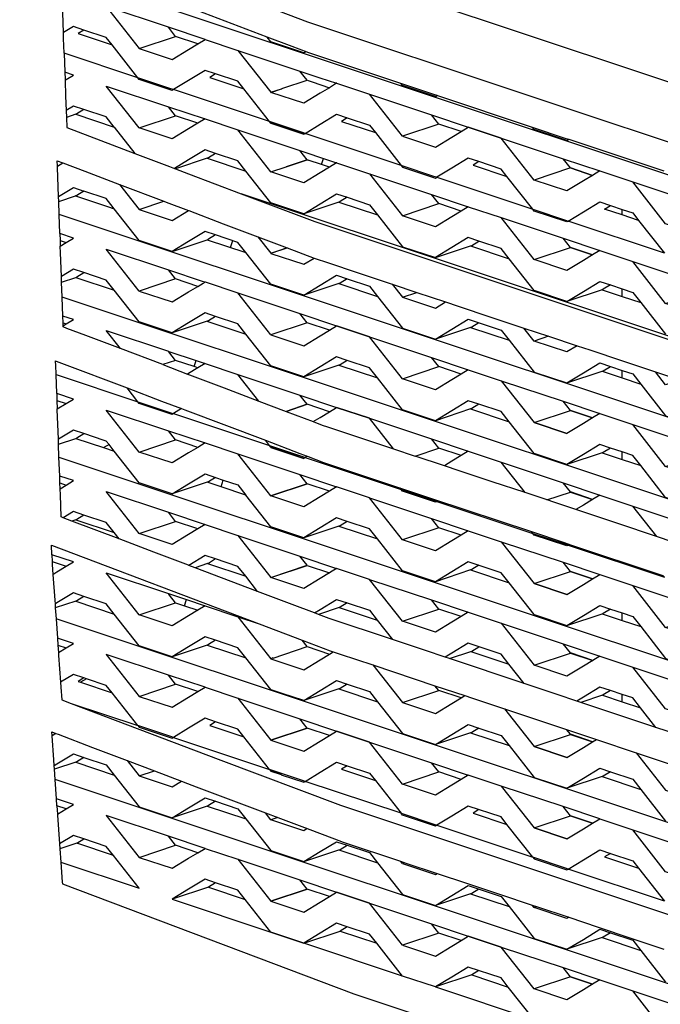
# Model space of a CAD drawing. Units: millimetres. Extents: x 548676 to 655749, y 169819 to 247471.
# Drawn here: x 551531 to 551913, y 180933 to 181520 of the extents above; entities that cross this region are included whole.
import ezdxf

# ---------------------------------------------------------------- set-up
doc = ezdxf.new("R2010")
doc.units = ezdxf.units.MM
doc.layers.add('truck', color=7, linetype='Continuous')

# ---------------------------------------------------------------- blocks, each defined once
blk = doc.blocks.new('A$C4ECF0CEC')
at = {"layer": 'truck', "transparency": 33554687}
for p, q in [((637.55, 949.67), (-436.96, 1307.84)), ((-390.55, 1262.71), (-368.92, 1269.92)), ((-434.73, 1244.49), (-434.01, 1244.25)), ((-214.21, 1234.02), (-213.22, 1234.62)), ((-312.17, 1189.19), (-331.76, 1214.19)), ((-155.43, 1214.42), (-156.42, 1215.69)), ((-174.98, 1209.3), (-175.02, 1209.29)), ((-135.85, 1207.92), (-134.89, 1208.51)), ((-350, 1197.35), (-327.01, 1189.69)), ((-281.91, 1193.52), (-280.74, 1197.19)), ((-439.19, 1192.55), (-435.95, 1194.52)), ((-135.85, 1177.81), (-155.42, 1184.31)), ((522.55, 892.08), (-329.78, 1176.19)), ((-390.55, 1166.79), (-375.81, 1171.71)), ((-271.6, 1171.22), (-248.67, 1163.58)), ((649.95, 801.04), (-438.18, 1163.75)), ((-102.93, 1163.55), (-102.93, 1166.84)), ((-437.64, 1148.34), (-434.01, 1147.13)), ((-336.1, 1144.15), (-334.85, 1148.22)), ((-193.22, 1145.09), (-170.29, 1137.45)), ((-77.07, 1110.85), (-96.66, 1135.83)), ((-436.77, 1123.56), (-436.89, 1126.93)), ((-428.38, 1126.35), (-405.39, 1118.69)), ((-271.63, 1122.66), (-248.65, 1115)), ((651.68, 751.91), (-436.46, 1114.62)), ((-312.17, 1092.09), (-331.76, 1117.07)), ((-233.81, 1114.52), (-225.22, 1117.38)), ((-102.93, 1115), (-102.93, 1119.47)), ((-290.54, 1099.3), (-294.81, 1104.75)), ((-435.92, 1099.21), (-434.01, 1098.57)), ((-349.61, 1100.1), (-349.52, 1100.39)), ((-193.25, 1096.53), (-170.27, 1088.87)), ((-253.36, 1090.93), (-253.4, 1090.92)), ((-135.85, 1081.89), (-155.42, 1088.39)), ((-440.34, 1076.28), (-440.03, 1076.47)), ((-357.8, 1073.17), (-356.69, 1076.82)), ((-271.6, 1074.09), (-248.67, 1066.45)), ((-319.33, 1052.66), (-331.76, 1068.51)), ((-233.81, 1065.95), (-212.17, 1073.16)), ((-102.93, 1066.42), (-102.93, 1070.92)), ((-439.52, 1053.04), (-434.01, 1051.21)), ((-193.22, 1047.97), (-170.29, 1040.32)), ((-253.36, 1042.38), (-253.4, 1042.37)), ((-77.07, 1013.72), (-96.66, 1038.7)), ((-438.59, 1027.03), (-438.7, 1029.92)), ((-390.55, 1022.3), (-368.92, 1029.51)), ((-102.93, 1017.87), (-102.93, 1022.34)), ((-437.77, 1003.91), (-434.01, 1002.65)), ((-341.77, 1001.56), (-340.52, 1005.62)), ((-133.79, 998.48), (-133.82, 998.51)), ((-82.4, 971.97), (-96.66, 990.14)), ((-428.19, 981.94), (-405.52, 974.39)), ((-390.55, 973.75), (-368.92, 980.96)), ((-271.6, 978.18), (-248.67, 970.53)), ((-442.39, 957.02), (-434.01, 954.23)), ((-349.81, 955.82), (-327.14, 948.26)), ((-193.22, 952.05), (-170.29, 944.4)), ((-155.43, 943.9), (-133.79, 951.11)), ((-126.06, 943.36), (-120.54, 946.71)), ((-120.54, 946.71), (-116.26, 949.31)), ((-135.85, 937.4), (-126.06, 943.36)), ((-77.07, 917.81), (-96.66, 942.78)), ((-428.38, 933.45), (-405.39, 925.79)), ((-363.6, 930.76), (-362.48, 934.41)), ((-271.41, 929.68), (-248.81, 922.15)), ((-233.81, 921.47), (-212.17, 928.68)), ((673.05, 551.89), (-440.07, 922.93)), ((-102.93, 921.95), (-102.93, 926.43)), ((-438.98, 907.33), (-434.01, 905.67)), ((-350, 907.33), (-327.01, 899.66)), ((-193.03, 903.56), (-170.43, 896.02)), ((-421.95, 887.23), (-425.58, 885.15)), ((-390.55, 876.76), (-368.92, 883.98)), ((-271.6, 881.19), (-248.67, 873.55)), ((-233.81, 873.05), (-212.17, 880.26)), ((-102.93, 873.52), (-102.93, 877.87)), ((-193.22, 855.07), (-170.29, 847.42)), ((-253.36, 849.48), (-253.4, 849.47)), ((-135.85, 840.42), (-155.42, 846.92)), ((-428.38, 837.54), (-405.39, 829.87)), ((688.39, 450.86), (-440.63, 827.2)), ((-390.55, 829.4), (-381.53, 832.41)), ((-233.81, 824.49), (-212.17, 831.7)), ((-155.43, 828.48), (-155.39, 828.49)), ((-114.9, 828.96), (-91.91, 821.3)), ((-350, 811.41), (-327.01, 803.74)), ((-135.85, 791.87), (-155.42, 798.36)), ((-427.7, 789.21), (-437.74, 785.86)), ((-390.55, 780.85), (-368.92, 788.06)), ((-271.6, 785.28), (-248.67, 777.63)), ((-233.81, 777.13), (-234.87, 778.49)), ((-349.32, 763.08), (-370.95, 755.87)), ((-193.22, 759.15), (-170.29, 751.5)), ((-253.36, 753.56), (-253.4, 753.55)), ((-155.43, 751), (-155.45, 751.03)), ((-174.98, 727.43), (-138.09, 715.14)), ((-155.43, 732.56), (-155.39, 732.57)), ((-114.9, 733.04), (-91.91, 725.38)), ((-135.85, 695.95), (-155.42, 702.45))]:
    blk.add_line(p, q, dxfattribs=at)
for points in [[(745.87, 980.33), (576.57, 1029.92), (486.65, 1056.25), (467.88, 1061.75), (107, 1182.04), (-290.66, 1314.6), (-358.82, 1340.46), (-517.08, 1400.5)], [(746.42, 944.18), (468.43, 1025.6), (89.16, 1152.02), (-290.11, 1278.44), (-534.37, 1371.11), (-546.35, 1375.66), (-560.08, 1379.65), (-572.81, 1383.99), (-584.45, 1388.66), (-594.95, 1393.62), (-604.22, 1398.85), (-612.21, 1404.31), (-618.87, 1409.96), (-624.16, 1415.77), (-628.04, 1421.7), (-630.49, 1427.71), (-631.49, 1433.78)], [(-428.38, 1223.48), (-405.39, 1215.82), (-393.15, 1200.21), (-372.54, 1192.4), (-369.51, 1191.25), (-368.96, 1191.04), (-361.16, 1188.08), (-329.78, 1176.19), (-285.88, 1159.56), (93.39, 1033.14), (472.66, 906.71)], [(-78.03, 1189.56), (-134.49, 1208.38), (-134.89, 1208.51), (-136.82, 1209.15), (-156.42, 1215.69), (-212.81, 1234.48), (-213.22, 1234.62), (-215.2, 1235.28), (-234.8, 1241.81), (-289.46, 1260.03), (-291.08, 1260.65), (-291.5, 1260.81), (-293.79, 1261.68), (-301.12, 1264.45), (-314.35, 1269.47), (-364.42, 1288.47)], [(-435.27, 1259.91), (-435.58, 1268.66), (-435.7, 1272.15), (-436.12, 1283.9), (-436.34, 1290.2), (-434.01, 1291.62), (-429.74, 1294.22), (-436.56, 1296.49), (-436.42, 1292.42), (-436.34, 1290.2)], [(-312.19, 1218.16), (-312.95, 1219.13), (-370.17, 1238.21), (-371.73, 1238.73), (-391.33, 1245.26), (-406.65, 1264.79), (-410.14, 1269.24), (-423.43, 1273.67), (-429.74, 1275.77), (-435.7, 1272.15)], [(-423.43, 1273.67), (-426.92, 1271.55), (-406.65, 1264.79)], [(-355.63, 1265.49), (-368.92, 1269.92), (-373.19, 1275.37)], [(-351.36, 1268.09), (-331.76, 1261.56), (-294.81, 1249.24), (-282.93, 1245.28), (-273, 1241.94), (-277.27, 1239.34), (-282.79, 1235.99), (-292.59, 1230.03), (-312.17, 1236.54), (-305.72, 1238.69), (-304.94, 1238.99), (-290.54, 1243.79), (-294.81, 1249.24)], [(-291.08, 1260.65), (-292.59, 1260.14), (-312.19, 1266.68), (-312.19, 1266.72), (-314.35, 1269.47)], [(-331.76, 1261.56), (-312.17, 1236.58), (-305.72, 1238.69), (-305.71, 1238.74)], [(-312.19, 1266.72), (-292.59, 1260.14), (-291.5, 1260.81)], [(-292.59, 1211.59), (-312.19, 1218.16), (-312.19, 1218.12), (-292.59, 1211.59), (-291.78, 1212.08), (-282.79, 1217.55), (-273, 1223.5), (-266.69, 1221.4), (-253.4, 1216.97), (-249.93, 1212.55), (-234.61, 1193.02), (-233.81, 1192), (-214.21, 1185.46), (-213.41, 1185.95), (-215.02, 1186.49), (-234.61, 1193.02), (-291.78, 1212.08), (-293.4, 1212.62), (-312.95, 1219.13), (-328.27, 1238.66), (-331.76, 1243.12), (-345.05, 1247.54), (-351.36, 1249.65), (-361.16, 1243.69), (-370.17, 1238.21), (-370.95, 1237.74), (-390.55, 1244.27), (-391.33, 1245.26), (-435.27, 1259.91), (-434.87, 1248.56), (-434.73, 1244.49), (-434.71, 1243.83), (-434.37, 1234.32), (-434.07, 1225.77), (-433.93, 1221.63), (-433.72, 1215.6), (-393.15, 1200.21)], [(-434.71, 1243.83), (-434.01, 1244.25), (-429.74, 1246.85), (-434.87, 1248.56)], [(-345.05, 1247.54), (-348.54, 1245.42), (-328.27, 1238.66)], [(-304.94, 1238.99), (-290.54, 1243.75), (-287.54, 1242.76), (-277.27, 1239.34)], [(-390.55, 1215.35), (-410.14, 1240.32), (-373.19, 1228), (-351.36, 1220.72), (-355.63, 1218.13), (-361.16, 1214.77), (-370.95, 1208.81), (-390.55, 1215.35), (-368.92, 1222.56)], [(-272.96, 1241.96), (-273, 1241.94), (-253.4, 1235.41), (-216.47, 1223.13), (-194.62, 1215.82), (-194.58, 1215.83)], [(-212.81, 1234.48), (-214.21, 1234.02), (-233.81, 1240.55), (-234.8, 1241.81)], [(-212.17, 1217.65), (-233.81, 1210.44), (-253.4, 1235.41), (-253.36, 1235.42)], [(-405.39, 1215.82), (-410.14, 1221.88), (-423.43, 1226.31), (-429.74, 1228.41), (-434.07, 1225.77)], [(-423.43, 1226.31), (-427.7, 1223.71), (-428.38, 1223.48), (-433.93, 1221.63)], [(-355.63, 1218.13), (-368.92, 1222.56), (-373.19, 1228)], [(-351.36, 1220.72), (-331.76, 1214.19), (-294.81, 1201.87), (-291.87, 1200.89), (-280.74, 1197.19), (-273, 1194.58), (-277.27, 1191.98), (-282.79, 1188.62), (-292.59, 1182.67), (-312.17, 1189.19), (-303.03, 1192.26)], [(-266.69, 1221.4), (-270.15, 1219.29), (-249.93, 1212.55)], [(-198.89, 1213.22), (-212.17, 1217.65), (-216.47, 1223.13)], [(-233.81, 1210.44), (-214.21, 1203.91), (-204.41, 1209.86), (-198.89, 1213.22), (-194.62, 1215.82), (-174.98, 1209.3), (-138.09, 1197), (-116.26, 1189.72), (-120.54, 1187.12), (-126.06, 1183.77), (-135.85, 1177.81), (-155.45, 1184.34), (-175.02, 1209.29), (-194.62, 1215.82)], [(-134.49, 1208.38), (-135.85, 1207.92), (-155.43, 1214.42), (-155.39, 1214.44)], [(-266.69, 1174.03), (-270.96, 1171.44), (-271.6, 1171.22), (-292.59, 1164.23), (-312.19, 1170.76), (-312.19, 1170.8), (-327.01, 1189.69), (-331.76, 1195.75), (-345.05, 1200.18), (-351.36, 1202.28), (-361.16, 1196.33), (-369.51, 1191.25)], [(-345.05, 1200.18), (-349.32, 1197.58), (-350, 1197.35), (-368.96, 1191.04)], [(-277.27, 1191.98), (-281.91, 1193.52), (-289.99, 1196.21), (-290.54, 1196.43), (-294.81, 1201.87)], [(-133.79, 1191.52), (-120.54, 1187.12), (-133.82, 1191.55), (-138.09, 1197)], [(-437.78, 1152.41), (-438.18, 1163.75), (-438.46, 1171.57), (-438.56, 1174.49), (-439.17, 1191.88), (-439.19, 1192.55), (-439.31, 1195.79), (-435.95, 1194.52), (-422.89, 1189.57), (-402.28, 1181.75), (-375.81, 1171.71), (-374.44, 1171.19), (-361.22, 1166.18), (-361.09, 1166.13), (-340.5, 1158.33), (-319.91, 1150.53), (-302.44, 1143.91), (-286.45, 1137.85), (-285.09, 1137.34), (-279.07, 1135.33), (-259.48, 1128.8), (-239.88, 1122.27), (-225.22, 1117.38), (-208.13, 1111.68), (-200.69, 1109.2), (-181.1, 1102.67), (-161.5, 1096.14), (-146.85, 1091.25), (-129.8, 1085.57), (-122.31, 1083.08), (-102.72, 1076.54), (-83.12, 1070.01)], [(-290.54, 1196.43), (-303.03, 1192.26), (-290.54, 1196.39), (-289.99, 1196.21)], [(-272.96, 1194.59), (-273, 1194.58), (-253.4, 1188.05), (-216.47, 1175.76), (-194.62, 1168.45), (-198.89, 1165.86), (-204.41, 1162.5), (-214.21, 1156.54), (-233.81, 1163.07), (-212.17, 1170.28)], [(-188.31, 1195.27), (-191.77, 1193.16), (-171.55, 1186.43)], [(-133.82, 1191.55), (-133.79, 1191.52), (-155.42, 1184.31), (-155.45, 1184.34)], [(-253.36, 1188.06), (-253.4, 1188.05), (-233.81, 1163.07)], [(-116.26, 1189.72), (-96.66, 1183.19), (-59.71, 1170.87), (-37.88, 1163.6), (-42.15, 1161), (-47.68, 1157.64), (-57.47, 1151.69), (-77.07, 1158.22), (-96.66, 1183.19)], [(-438.56, 1174.49), (-429.74, 1179.85), (-423.43, 1177.75), (-427.7, 1175.15), (-428.41, 1174.92)], [(-402.28, 1181.75), (-390.55, 1166.79), (-370.95, 1160.26), (-361.22, 1166.18)], [(-438.46, 1171.57), (-428.41, 1174.92), (-409.44, 1168.59), (-405.37, 1167.24)], [(-266.69, 1125.48), (-270.96, 1122.88), (-271.63, 1122.66), (-292.59, 1115.67), (-312.19, 1122.2), (-312.19, 1122.24), (-326.99, 1141.11), (-331.76, 1147.2), (-345.05, 1151.62), (-351.36, 1153.73), (-361.16, 1147.77), (-370.95, 1141.82), (-390.55, 1148.35), (-405.37, 1167.24), (-407.36, 1169.78), (-410.14, 1173.32), (-423.43, 1177.75)], [(-312.19, 1170.8), (-292.59, 1164.23), (-282.79, 1170.18), (-273, 1176.14), (-266.69, 1174.03), (-253.4, 1169.61), (-248.67, 1163.58), (-233.81, 1144.63), (-214.21, 1138.1), (-193.22, 1145.09), (-192.58, 1145.31), (-188.31, 1147.91)], [(-198.89, 1165.86), (-212.17, 1170.28), (-216.47, 1175.76)], [(-194.58, 1168.47), (-194.62, 1168.45), (-175.02, 1161.92), (-138.09, 1149.64), (-116.26, 1142.36), (-120.54, 1139.76), (-126.06, 1136.4), (-135.85, 1130.45), (-155.42, 1136.95)], [(-77.85, 1140.77), (-135.07, 1159.84), (-135.85, 1159.37), (-155.43, 1165.87), (-156.23, 1166.9), (-136.63, 1160.36), (-135.07, 1159.84), (-126.06, 1165.32), (-116.26, 1171.28), (-109.95, 1169.18), (-102.93, 1166.84), (-96.66, 1164.75), (-93.17, 1160.3), (-102.93, 1163.55), (-113.44, 1167.05), (-109.95, 1169.18)], [(-135.85, 1130.45), (-155.39, 1136.96), (-155.45, 1136.98), (-175.02, 1161.92), (-174.98, 1161.93)], [(-93.17, 1160.3), (-77.85, 1140.77)], [(-345.05, 1151.62), (-349.32, 1149.03), (-350.03, 1148.79)], [(-319.91, 1150.53), (-312.17, 1140.66), (-302.44, 1143.91), (-312.17, 1140.63), (-292.59, 1134.11), (-286.45, 1137.85)], [(-155.43, 1118.5), (-170.29, 1137.45), (-175.02, 1143.48), (-188.31, 1147.91), (-194.62, 1150.01), (-204.41, 1144.06), (-214.21, 1138.1)], [(-133.82, 1144.19), (-133.79, 1144.16), (-120.54, 1139.76), (-133.82, 1144.19), (-138.09, 1149.64)], [(-345.05, 1103.05), (-349.34, 1100.45), (-349.52, 1100.39), (-350, 1100.23), (-370.95, 1093.24), (-390.55, 1099.78), (-405.39, 1118.69), (-410.14, 1124.75), (-423.43, 1129.18), (-429.74, 1131.28), (-436.89, 1126.93), (-437.38, 1141.03), (-437.52, 1144.99)], [(-370.95, 1141.82), (-350.03, 1148.79), (-326.99, 1141.11)], [(-155.45, 1136.98), (-155.42, 1136.95), (-155.39, 1136.96), (-133.79, 1144.16)], [(-390.55, 1118.22), (-410.14, 1143.19), (-373.19, 1130.87), (-352.97, 1124.13), (-351.36, 1123.6)], [(-116.26, 1142.36), (-96.66, 1135.83), (-59.71, 1123.51), (-37.88, 1116.23), (-42.15, 1113.63), (-47.68, 1110.28), (-57.47, 1104.32), (-77.07, 1110.85), (-55.44, 1118.06)], [(-376.53, 1074.34), (-401.69, 1083.87), (-422.28, 1091.67), (-433.58, 1095.95), (-435.83, 1096.8), (-435.85, 1097.45), (-435.92, 1099.21), (-436.06, 1103.28), (-436.46, 1114.62), (-436.77, 1123.56), (-428.38, 1126.35), (-427.7, 1126.58), (-423.43, 1129.18)], [(-355.63, 1121), (-368.92, 1125.43), (-373.19, 1130.87)], [(-312.19, 1122.24), (-292.59, 1115.67), (-282.79, 1121.63), (-273, 1127.58), (-266.69, 1125.48), (-253.4, 1121.05), (-248.65, 1115), (-233.81, 1096.08), (-214.21, 1089.55), (-204.41, 1095.5), (-194.62, 1101.46), (-175.02, 1094.92), (-170.27, 1088.87), (-155.43, 1069.97), (-135.85, 1063.45), (-114.93, 1070.42), (-114.22, 1070.66), (-109.95, 1073.26)], [(-368.92, 1125.43), (-390.55, 1118.22), (-370.95, 1111.69), (-361.16, 1117.64), (-355.63, 1121), (-352.48, 1122.92), (-351.36, 1123.6), (-331.76, 1117.07), (-294.81, 1104.75), (-273, 1097.45), (-253.36, 1090.93), (-216.47, 1078.63), (-194.62, 1071.33), (-198.89, 1068.73), (-204.41, 1065.37), (-214.21, 1059.41), (-233.81, 1065.95), (-253.4, 1090.92), (-273, 1097.45)], [(-239.88, 1122.27), (-233.81, 1114.52), (-214.21, 1107.99), (-208.13, 1111.68)], [(-109.95, 1121.81), (-114.22, 1119.22), (-114.9, 1118.99), (-135.85, 1112), (-155.43, 1118.5), (-155.39, 1118.52)], [(-135.85, 1112), (-126.06, 1117.96), (-116.26, 1123.92), (-109.95, 1121.81), (-102.93, 1119.47), (-96.66, 1117.38), (-91.91, 1111.32), (-77.07, 1092.41)], [(-114.9, 1118.99), (-102.93, 1115), (-91.91, 1111.32)], [(-435.85, 1097.45), (-434.01, 1098.57), (-429.74, 1101.17), (-436.06, 1103.28)], [(-350, 1100.23), (-349.61, 1100.1), (-349.13, 1099.94), (-327.01, 1092.56), (-331.76, 1098.62), (-345.05, 1103.05), (-351.36, 1105.15), (-361.16, 1099.2), (-370.95, 1093.24)], [(-277.27, 1094.85), (-290.54, 1099.26), (-312.17, 1092.05), (-292.59, 1085.54), (-282.79, 1091.5), (-277.27, 1094.85), (-273, 1097.45), (-272.96, 1097.46)], [(-188.31, 1099.35), (-192.58, 1096.76), (-193.25, 1096.53), (-214.21, 1089.55)], [(-401.69, 1083.87), (-410.14, 1094.64), (-373.19, 1082.32), (-372.92, 1082.23), (-356.69, 1076.82), (-351.36, 1075.04), (-355.63, 1072.45), (-361.16, 1069.09), (-361.74, 1068.73)], [(-188.31, 1050.78), (-192.58, 1048.18), (-193.22, 1047.97), (-214.21, 1040.97), (-233.81, 1047.5), (-248.67, 1066.45), (-253.4, 1072.48), (-266.69, 1076.91), (-273, 1079.01), (-282.79, 1073.05), (-292.59, 1067.1), (-312.19, 1073.63), (-312.19, 1073.67), (-327.01, 1092.56)], [(-129.8, 1085.57), (-135.85, 1081.89), (-155.45, 1088.42), (-161.5, 1096.14)], [(-146.85, 1091.25), (-155.42, 1088.39), (-155.45, 1088.42)], [(-368.92, 1076.87), (-372.91, 1081.97), (-373.19, 1082.32)], [(-439.66, 1057.11), (-440.07, 1068.46), (-440.27, 1074.05), (-440.34, 1076.28), (-440.36, 1076.59), (-440.03, 1076.47), (-436.75, 1075.23), (-397.81, 1060.47), (-377.21, 1052.67), (-365.27, 1048.14), (-363.38, 1047.43), (-315.44, 1029.27), (-294.89, 1021.48), (-290.5, 1019.82), (-290, 1019.63), (-280.78, 1016.13), (-215.83, 994.49), (-157.05, 974.89), (-137.45, 968.36), (-134.26, 967.29), (-78.66, 948.76)], [(-355.63, 1072.45), (-357.8, 1073.17), (-368.92, 1076.87), (-376.53, 1074.34), (-361.74, 1068.73), (-360.51, 1068.27), (-339.92, 1060.47), (-319.33, 1052.66), (-303.11, 1046.52), (-286.97, 1040.4), (-281.57, 1038.36), (-278.36, 1037.29), (-258.76, 1030.76), (-239.17, 1024.22), (-226.24, 1019.91)], [(-351.36, 1075.04), (-331.76, 1068.51), (-294.81, 1056.19), (-273, 1048.9), (-253.36, 1042.38), (-216.47, 1030.08), (-194.62, 1022.77), (-198.89, 1020.17), (-204.41, 1016.82), (-208.85, 1014.12)], [(-266.69, 1076.91), (-270.96, 1074.31), (-271.6, 1074.09), (-292.59, 1067.1), (-312.19, 1073.67)], [(-198.89, 1068.73), (-212.17, 1073.16), (-216.47, 1078.63)], [(-135.85, 1063.45), (-126.06, 1069.41), (-116.26, 1075.36), (-109.95, 1073.26), (-102.93, 1070.92), (-96.66, 1068.83), (-91.89, 1062.74), (-77.07, 1043.86), (-57.47, 1037.32), (-36.55, 1044.3), (-15.4, 1037.25), (-13.51, 1036.62), (-16.15, 1039.98), (-18.28, 1042.7), (-31.57, 1047.13)], [(-440.07, 1068.46), (-391.33, 1052.22), (-397.81, 1060.47)], [(-194.58, 1071.34), (-194.62, 1071.33), (-175.02, 1064.79), (-138.09, 1052.51), (-116.26, 1045.23), (-120.54, 1042.63), (-126.06, 1039.28), (-135.85, 1033.32), (-155.42, 1039.82), (-155.45, 1039.85), (-135.85, 1033.32)], [(-114.93, 1070.42), (-102.93, 1066.42), (-91.89, 1062.74)], [(-68.52, 1065.15), (-77.07, 1062.3), (-83.12, 1070.01), (-68.52, 1065.15), (-51.42, 1059.45), (-43.93, 1056.95), (-24.34, 1050.42), (-4.74, 1043.89), (9.86, 1039.02), (26.97, 1033.32), (34.41, 1030.84), (54, 1024.3), (73.6, 1017.77), (88.26, 1012.89), (94.18, 1010.91), (105.35, 1007.19), (99.27, 1003.49), (79.67, 1010.03)], [(-174.98, 1064.81), (-175.02, 1064.79), (-155.45, 1039.85)], [(-277.27, 1046.3), (-290.54, 1050.71), (-303.11, 1046.52), (-290.54, 1050.75), (-294.81, 1056.19)], [(-365.27, 1048.14), (-370.17, 1045.16), (-370.95, 1044.69), (-390.55, 1051.22), (-391.33, 1052.22), (-371.73, 1045.68), (-370.17, 1045.16), (-312.95, 1026.09), (-315.44, 1029.27)], [(-155.43, 1021.38), (-170.29, 1040.32), (-175.02, 1046.35), (-188.31, 1050.78), (-194.62, 1052.88), (-204.41, 1046.93), (-214.21, 1040.97)], [(-133.79, 1047.03), (-120.54, 1042.63), (-133.82, 1047.06), (-138.09, 1052.51)], [(-428.38, 1030.44), (-411.81, 1024.91), (-405.39, 1022.77), (-408.53, 1026.78), (-410.14, 1028.83), (-411.4, 1029.25), (-423.43, 1033.26), (-429.74, 1035.36), (-438.7, 1029.92), (-439.32, 1047.58), (-439.34, 1047.97)], [(-286.97, 1040.4), (-282.79, 1042.94), (-277.27, 1046.3), (-273, 1048.9), (-272.96, 1048.91)], [(-239.17, 1024.22), (-253.4, 1042.37), (-273, 1048.9)], [(-155.42, 1039.82), (-133.79, 1047.03), (-133.82, 1047.06)], [(-116.26, 1045.23), (-96.66, 1038.7), (-59.71, 1026.38), (-37.88, 1019.1), (-42.15, 1016.51), (-47.68, 1013.15), (-57.47, 1007.19), (-77.07, 1013.72), (-55.44, 1020.94)], [(-402.47, 970.5), (-405.52, 974.39), (-410.14, 980.28), (-423.43, 984.71), (-429.74, 986.81), (-435.8, 983.13), (-437.05, 983.6), (-437.51, 996.72), (-437.65, 1000.44), (-437.77, 1003.91), (-437.91, 1007.98), (-438.32, 1019.32), (-438.59, 1027.03), (-428.38, 1030.44), (-427.7, 1030.66), (-423.43, 1033.26)], [(-355.63, 1025.08), (-368.92, 1029.51), (-373.19, 1034.95)], [(-411.81, 1024.91), (-410.05, 1025.92), (-408.53, 1026.78)], [(-351.36, 1027.68), (-331.76, 1021.15), (-294.81, 1008.83), (-273, 1001.53), (-277.27, 998.94), (-282.79, 995.58), (-292.59, 989.62), (-312.17, 996.13), (-290.54, 1003.36), (-312.17, 996.17), (-331.76, 1021.15)], [(-198.89, 1020.17), (-212.17, 1024.6), (-216.47, 1030.08)], [(-13.53, 988.07), (-16.43, 991.77), (-18.28, 994.13), (-18.39, 994.16), (-37.88, 1000.66), (-47.68, 994.71), (-57.47, 988.75), (-77.07, 995.28), (-91.91, 1014.2), (-96.66, 1020.26), (-102.93, 1022.34), (-109.95, 1024.68), (-116.26, 1026.79), (-126.06, 1020.83), (-135.85, 1014.88)], [(-370.95, 997.33), (-390.55, 1003.86), (-405.39, 1022.77)], [(-290.5, 1019.82), (-291.78, 1019.03), (-292.59, 1018.54), (-312.19, 1025.12), (-312.95, 1026.09), (-293.4, 1019.57), (-291.78, 1019.03), (-234.61, 999.98), (-235.43, 1001.02)], [(-312.19, 1025.12), (-312.19, 1025.08), (-292.59, 1018.54)], [(-69.54, 967.68), (-102, 978.5), (-121.59, 985.03), (-130.52, 988.01), (-160.79, 998.1), (-180.38, 1004.63), (-199.98, 1011.16), (-208.85, 1014.12), (-226.24, 1019.91), (-212.17, 1024.6)], [(-194.58, 1022.78), (-194.62, 1022.77), (-175.02, 1016.24), (-138.09, 1003.95), (-116.26, 996.68), (-120.54, 994.07), (-126.06, 990.72), (-130.52, 988.01)], [(-109.95, 1024.68), (-114.22, 1022.09), (-114.9, 1021.86), (-135.85, 1014.88), (-155.43, 1021.38), (-155.39, 1021.39)], [(-114.9, 1021.86), (-102.93, 1017.87), (-91.91, 1014.2)], [(-438.32, 1019.32), (661.17, 652.83), (660.85, 662.02), (660.72, 665.5), (660.25, 678.8), (660.08, 683.55), (659.97, 686.52), (659.83, 690.62), (659.43, 701.96), (659.17, 709.04), (659.14, 710.09), (657.13, 710.68), (639.37, 715.89), (620.62, 721.39), (577.43, 734.06), (575.26, 734.69), (564.23, 737.93), (545.44, 743.44), (494.04, 758.51), (493.39, 758.7), (489.06, 759.97)], [(-160.79, 998.1), (-175.02, 1016.24), (-174.98, 1016.25)], [(-266.69, 980.99), (-270.96, 978.39), (-271.6, 978.18), (-292.59, 971.18), (-312.19, 977.71), (-312.19, 977.75), (-327.01, 996.64), (-341.77, 1001.56), (-350, 1004.31), (-370.95, 997.33), (-361.16, 1003.28), (-351.36, 1009.24), (-345.05, 1007.13), (-340.52, 1005.62), (-331.76, 1002.7), (-327.01, 996.64)], [(-437.65, 1000.44), (-434.01, 1002.65), (-429.74, 1005.25), (-437.91, 1007.98)], [(-345.05, 1007.13), (-349.32, 1004.54), (-350, 1004.31)], [(-277.27, 998.94), (-290.54, 1003.36), (-294.81, 1008.83)], [(-147.86, 993.79), (-133.79, 998.48), (-120.54, 994.07), (-133.82, 998.51), (-138.09, 1003.95)], [(-212.17, 977.24), (-233.81, 970.03), (-253.4, 995), (-273, 1001.53), (-272.96, 1001.55)], [(-213.41, 992.91), (-214.21, 992.42), (-233.81, 998.95), (-234.61, 999.98), (-215.02, 993.44), (-213.41, 992.91), (-156.23, 973.85), (-157.05, 974.89)], [(-253.36, 995.01), (-253.4, 995), (-216.47, 982.72), (-194.62, 975.41), (-198.89, 972.81), (-204.41, 969.45), (-214.21, 963.5), (-233.81, 970.03)], [(-116.26, 996.68), (-96.66, 990.14), (-59.71, 977.83), (-40.18, 971.32), (-37.88, 970.55), (-41.49, 968.35), (-40.18, 971.32)], [(-355.63, 976.53), (-368.92, 980.96), (-373.19, 986.4)], [(-205.88, 899.28), (-208.31, 900.09), (-220.11, 904.02), (-239.71, 910.55), (-277.47, 923.14), (-283.82, 925.55), (-286.26, 926.47), (-299.56, 931.51), (-320.11, 939.3), (-357.21, 953.35), (-361.03, 954.8), (-361.29, 954.9), (-381.88, 962.7), (-402.47, 970.5), (-430.58, 981.15), (-435.8, 983.13)], [(-423.43, 984.71), (-427.7, 982.11), (-428.19, 981.94), (-430.58, 981.15)], [(-155.43, 925.46), (-170.29, 944.4), (-175.02, 950.43), (-194.62, 956.96), (-204.41, 951.01), (-214.21, 945.05), (-233.81, 951.59), (-248.67, 970.53), (-253.4, 976.56), (-266.69, 980.99), (-273, 983.09), (-282.79, 977.14), (-292.59, 971.18), (-312.19, 977.75)], [(-198.89, 972.81), (-212.17, 977.24), (-216.47, 982.72)], [(-351.36, 979.12), (-331.76, 972.59), (-294.81, 960.27), (-273, 952.98), (-277.27, 950.38), (-282.79, 947.02), (-292.59, 941.07), (-312.17, 947.58), (-290.54, 954.79), (-277.27, 950.38)], [(-194.58, 975.42), (-194.62, 975.41), (-175.02, 968.88), (-138.09, 956.59)], [(-134.26, 967.29), (-135.07, 966.8), (-135.85, 966.32), (-155.43, 972.82), (-156.23, 973.85), (-136.63, 967.32), (-135.07, 966.8), (-77.85, 947.72), (-78.66, 948.76)], [(-331.76, 972.59), (-312.17, 947.62), (-290.54, 954.83), (-294.81, 960.27)], [(-174.98, 968.89), (-175.02, 968.88), (-155.45, 943.93)], [(-441.92, 949.42), (-439.54, 950.87), (-434.01, 954.23), (-429.74, 956.82), (-442.54, 961.09), (-442.74, 966.78), (-319.18, 919.97), (-293.57, 910.27), (-276.79, 903.91), (-275.02, 903.32)], [(-442.54, 961.09), (-442.39, 957.02), (-442.33, 955.27), (-441.92, 949.42), (-440.85, 934.1), (-440.69, 931.73), (-440.52, 929.41), (-440.07, 922.93), (-439.27, 911.45), (-438.98, 907.33), (-438.67, 902.84), (-438.54, 901.05), (-437.43, 885.15), (-437.22, 882.17), (-436.7, 874.7), (-430.97, 872.53), (-343.48, 839.38), (-270.65, 811.86), (108.62, 685.44), (487.89, 559.01)], [(-320.11, 939.3), (-327.14, 948.26), (-331.76, 954.15), (-345.05, 958.58), (-351.36, 960.68), (-361.03, 954.8)], [(-345.05, 958.58), (-349.32, 955.98), (-349.81, 955.82), (-357.21, 953.35)], [(-133.82, 951.14), (-133.79, 951.11), (-120.54, 946.71), (-133.82, 951.14), (-138.09, 956.59), (-116.26, 949.31), (-96.66, 942.78), (-59.71, 930.46), (-58.53, 930.07), (-37.88, 923.19), (-42.15, 920.59), (-47.68, 917.23), (-57.47, 911.27), (-77.07, 917.81), (-55.44, 925.02)], [(-390.55, 925.32), (-410.14, 950.29), (-373.19, 937.97), (-372.55, 937.76), (-362.48, 934.41), (-351.36, 930.7), (-355.63, 928.1), (-361.16, 924.74), (-370.95, 918.79), (-390.55, 925.32), (-368.92, 932.53), (-363.6, 930.76), (-355.63, 928.1)], [(-253.36, 946.46), (-253.4, 946.45), (-216.47, 934.16), (-194.62, 926.85), (-198.89, 924.26), (-204.41, 920.9), (-214.21, 914.94), (-233.81, 921.47), (-253.4, 946.45), (-273, 952.98), (-272.96, 952.99)], [(-188.31, 954.86), (-192.58, 952.26), (-193.22, 952.05), (-214.21, 945.05)], [(-266.69, 884.01), (-270.96, 881.41), (-271.6, 881.19), (-292.59, 874.2), (-312.19, 880.73), (-312.19, 880.77), (-327.01, 899.66), (-331.76, 905.72), (-345.05, 910.15), (-351.36, 912.26), (-361.16, 906.3), (-370.95, 900.34), (-390.55, 906.88), (-405.39, 925.79), (-410.14, 931.85), (-423.43, 936.28), (-429.74, 938.38), (-439.54, 932.43), (-440.69, 931.73)], [(-423.43, 936.28), (-427.7, 933.68), (-428.38, 933.45), (-440.52, 929.41)], [(-368.92, 932.53), (-372.52, 937.12), (-373.19, 937.97)], [(-286.26, 926.47), (-282.79, 928.58), (-273, 934.54), (-266.69, 932.43), (-253.4, 928.01), (-248.81, 922.15), (-239.71, 910.55)], [(-198.89, 924.26), (-212.17, 928.68), (-216.47, 934.16)], [(-351.36, 930.7), (-331.76, 924.17), (-319.18, 919.97)], [(-266.69, 932.43), (-270.96, 929.84), (-271.41, 929.68), (-283.82, 925.55)], [(-194.58, 926.87), (-194.62, 926.85), (-175.02, 920.32), (-138.09, 908.04), (-116.26, 900.76), (-120.53, 898.16), (-126.06, 894.8), (-135.85, 888.85), (-155.45, 895.38), (-155.43, 895.35)], [(-135.85, 918.96), (-126.06, 924.91), (-116.26, 930.87), (-109.95, 928.77), (-102.93, 926.43), (-96.66, 924.34), (-91.91, 918.28), (-77.07, 899.36), (-57.47, 892.83), (-47.68, 898.79), (-37.88, 904.74), (-31.57, 902.64), (-18.28, 898.21), (-13.53, 892.15), (1.29, 873.26), (1.29, 873.22), (20.89, 866.69), (41.88, 873.68), (54.66, 869.42), (64.81, 866.04)], [(-109.95, 928.77), (-114.22, 926.17), (-114.9, 925.94)], [(-331.76, 924.17), (-312.17, 899.19), (-310.91, 899.61), (-312.17, 899.15), (-292.59, 892.64), (-282.79, 898.6), (-277.27, 901.95), (-275.02, 903.32), (-270.97, 901.97), (-251.38, 895.44), (-214.42, 883.12), (-196.64, 877.19), (-192.59, 875.85), (-173, 869.31), (-136.04, 856.99), (-118.31, 851.08), (-94.61, 843.19), (-57.66, 830.87)], [(-155.39, 925.47), (-155.43, 925.46), (-135.85, 918.96), (-114.9, 925.94), (-102.93, 921.95), (-91.91, 918.28)], [(-174.98, 920.33), (-175.02, 920.32), (-155.45, 895.38)], [(-438.67, 902.84), (-434.01, 905.67), (-429.74, 908.27), (-439.27, 911.45)], [(-345.05, 910.15), (-349.32, 907.56), (-350, 907.33), (-370.95, 900.34)], [(-310.91, 899.61), (-310.85, 899.59), (-290.54, 906.4), (-293.57, 910.27)], [(-310.85, 899.59), (-290.54, 906.36), (-277.27, 901.95)], [(-161.33, 884.43), (-170.43, 896.02), (-175.02, 901.88), (-194.62, 908.41), (-204.41, 902.45), (-208.31, 900.09)], [(-49.18, 847.04), (-51.6, 847.85), (-63.35, 851.77), (-82.95, 858.3), (-127.56, 873.17), (-129.98, 873.98), (-141.73, 877.9), (-161.33, 884.43), (-205.88, 899.28), (-193.03, 903.56), (-192.58, 903.71), (-188.31, 906.31)], [(-133.79, 902.56), (-120.53, 898.16), (-133.82, 902.59), (-138.09, 908.04)], [(-135.85, 888.85), (-155.43, 895.35), (-133.79, 902.56), (-133.82, 902.59)], [(-116.26, 900.76), (-96.66, 894.23), (-59.71, 881.91), (-37.88, 874.63), (-42.15, 872.03), (-47.68, 868.68), (-57.47, 862.72), (-77.07, 869.25), (-96.66, 894.23)], [(-251.38, 895.44), (-233.81, 873.05), (-214.21, 866.52), (-204.41, 872.47), (-198.89, 875.83), (-196.64, 877.19)], [(-423.43, 887.72), (-426.92, 885.6), (-425.58, 885.15), (-406.65, 878.85), (-410.14, 883.3), (-421.95, 887.23), (-423.43, 887.72), (-429.74, 889.83), (-437.43, 885.15)], [(-355.63, 879.55), (-368.92, 883.98), (-373.19, 889.42)], [(-312.19, 880.77), (-292.59, 874.2), (-282.79, 880.15), (-273, 886.11), (-266.69, 884.01), (-253.4, 879.58), (-248.67, 873.55), (-233.81, 854.6), (-214.21, 848.07), (-204.41, 854.03), (-194.62, 859.98), (-188.31, 857.88), (-175.02, 853.45), (-170.29, 847.42), (-155.43, 828.48), (-135.85, 821.98), (-126.06, 827.93), (-116.26, 833.89), (-109.95, 831.79), (-96.66, 827.36), (-91.91, 821.3), (-77.07, 802.38)], [(-351.36, 882.14), (-331.76, 875.61), (-294.81, 863.29), (-273, 856), (-253.36, 849.48), (-216.47, 837.18), (-194.62, 829.87), (-198.89, 827.28), (-204.41, 823.92), (-214.21, 817.96), (-233.81, 824.49), (-253.4, 849.47), (-273, 856)], [(-198.89, 875.83), (-212.17, 880.26), (-214.42, 883.12)], [(-82.95, 858.3), (-92.04, 869.89), (-96.66, 875.78), (-102.93, 877.87), (-109.95, 880.21), (-116.26, 882.32), (-126.06, 876.36), (-129.98, 873.98)], [(-109.95, 880.21), (-114.22, 877.62), (-114.71, 877.45), (-127.56, 873.17)], [(-430.97, 872.53), (-391.33, 859.32), (-390.55, 858.32), (-370.95, 851.79), (-370.17, 852.26), (-371.73, 852.78), (-391.33, 859.32), (-406.65, 878.85)], [(-331.76, 875.61), (-312.17, 850.64), (-290.54, 857.85), (-294.81, 863.29)], [(-114.71, 877.45), (-102.93, 873.52), (-92.04, 869.89)], [(-173, 869.31), (-155.45, 846.95), (-135.85, 840.42), (-126.06, 846.38), (-120.54, 849.73), (-118.31, 851.08)], [(-345.05, 861.6), (-348.54, 859.48), (-328.27, 852.72)], [(-277.27, 853.4), (-290.54, 857.81), (-312.17, 850.6), (-292.59, 844.09), (-282.79, 850.04), (-277.27, 853.4), (-273, 856), (-272.96, 856.01)], [(-188.31, 857.88), (-192.58, 855.28), (-193.22, 855.07), (-214.21, 848.07)], [(-133.79, 854.13), (-120.54, 849.73), (-133.82, 854.16), (-136.04, 856.99)], [(-439.54, 811.6), (-439.83, 815.71), (-440.63, 827.2), (-441.06, 833.31), (-441.21, 835.49), (-441.45, 838.95), (-442.44, 853.18), (-442.61, 855.54), (-440.11, 854.6), (-442.44, 853.18)], [(-440.11, 854.6), (-438.9, 854.14), (-418.31, 846.34), (-397.72, 838.54), (-381.53, 832.41), (-365.35, 826.27), (-361.78, 824.92), (-356.54, 822.94), (-315.4, 807.4), (-308.09, 804.63), (-290.51, 797.99), (-274.31, 791.87), (-269.09, 789.89), (-234.87, 778.49), (-232.3, 777.63), (-213.14, 771.25), (-195.68, 765.43), (-176.09, 758.89), (-156.49, 752.36), (-153.92, 751.5), (-134.81, 745.13), (-117.3, 739.3), (-97.71, 732.77), (-78.11, 726.23)], [(-155.45, 846.95), (-155.42, 846.92), (-133.79, 854.13), (-133.82, 854.16)], [(-441.21, 835.49), (-439.54, 836.51), (-429.74, 842.46), (-423.43, 840.36), (-410.14, 835.93), (-405.39, 829.87), (-390.55, 810.96), (-370.95, 804.43), (-361.16, 810.38), (-351.36, 816.34), (-345.05, 814.23), (-331.76, 809.8), (-327.01, 803.74), (-312.19, 784.85), (-312.19, 784.81), (-292.59, 778.28), (-271.6, 785.28), (-270.96, 785.49), (-266.69, 788.09)], [(-423.43, 840.36), (-427.7, 837.76), (-428.38, 837.54), (-441.06, 833.31)], [(-94.61, 843.19), (-77.07, 820.83), (-57.47, 814.29), (-47.68, 820.25), (-42.15, 823.61), (-39.93, 824.96)], [(-397.72, 838.54), (-390.55, 829.4), (-370.95, 822.87), (-365.35, 826.27)], [(-305.95, 830.12), (-312.19, 832.22), (-312.19, 832.18), (-305.95, 830.12), (-305.92, 830.09), (-292.59, 825.64), (-291.78, 826.13), (-282.79, 831.6), (-273, 837.56), (-266.69, 835.45), (-253.4, 831.02), (-249.93, 826.61), (-234.61, 807.08), (-215.02, 800.55), (-213.41, 800.01), (-156.23, 780.95), (-155.43, 779.95), (-135.85, 773.42), (-135.07, 773.9), (-126.06, 779.38), (-116.26, 785.33), (-109.95, 783.23), (-96.66, 778.8), (-93.17, 774.35), (-77.85, 754.82)], [(-77.85, 754.82), (-135.07, 773.9), (-136.63, 774.42), (-156.23, 780.95), (-171.55, 800.48), (-175.02, 804.9), (-194.62, 811.43), (-204.41, 805.47), (-213.41, 800.01), (-214.21, 799.52), (-233.81, 806.05), (-234.61, 807.08), (-291.78, 826.13), (-293.4, 826.67), (-312.95, 833.19), (-312.19, 832.22)], [(-266.69, 835.45), (-270.15, 833.35), (-249.93, 826.61)], [(-198.89, 827.28), (-212.17, 831.7), (-216.47, 837.18)], [(-174.98, 823.35), (-175.02, 823.34), (-155.45, 798.39), (-135.85, 791.87), (-126.06, 797.82), (-120.54, 801.18), (-116.26, 803.78), (-138.09, 811.05), (-175.02, 823.34), (-194.62, 829.87), (-194.58, 829.88)], [(-109.95, 831.79), (-114.22, 829.19), (-114.9, 828.96), (-135.85, 821.98)], [(-439.19, 806.61), (-434.01, 809.75), (-429.74, 812.35), (-439.83, 815.71)], [(-434.01, 809.75), (-439.54, 811.6), (-439.19, 806.61), (-439.14, 805.89), (-437.95, 788.91), (-437.74, 785.86), (-437.19, 777.95), (-436.35, 766.01), (-436.29, 765.07), (-262.66, 699.46), (495.89, 446.61)], [(-345.05, 814.23), (-349.32, 811.64), (-350, 811.41), (-370.95, 804.43)], [(-133.79, 805.58), (-120.54, 801.18), (-133.82, 805.61), (-138.09, 811.05)], [(-290.51, 797.99), (-292.59, 796.72), (-312.11, 803.25), (-312.17, 803.27), (-315.4, 807.4)], [(-308.09, 804.63), (-312.11, 803.25), (-312.17, 803.23)], [(-188.31, 809.33), (-191.77, 807.22), (-171.55, 800.48)], [(-155.45, 798.39), (-155.42, 798.36), (-133.79, 805.58), (-133.82, 805.61)], [(-116.26, 803.78), (-96.66, 797.25), (-59.71, 784.93), (-37.88, 777.65), (-42.15, 775.05), (-47.68, 771.7), (-57.47, 765.74), (-77.07, 772.27), (-96.66, 797.25)], [(-437.19, 777.95), (-390.55, 762.4), (-405.87, 781.93), (-410.14, 787.38), (-423.43, 791.81), (-429.74, 793.91), (-437.95, 788.91)], [(-355.63, 783.63), (-368.92, 788.06), (-373.19, 793.5)], [(-405.87, 781.93), (-427.7, 789.21), (-423.43, 791.81)], [(-351.36, 786.22), (-331.76, 779.69), (-294.81, 767.37), (-273, 760.08), (-253.36, 753.56), (-216.47, 741.26), (-194.62, 733.95), (-174.98, 727.43), (-175.02, 727.42)], [(-312.19, 784.85), (-292.59, 778.28), (-282.79, 784.24), (-273, 790.19), (-266.69, 788.09), (-253.4, 783.66), (-248.67, 777.63), (-233.81, 758.69), (-214.21, 752.15), (-204.41, 758.11), (-194.62, 764.06), (-175.02, 757.53), (-170.29, 751.5), (-155.43, 732.56), (-135.85, 726.06), (-126.06, 732.01), (-116.26, 737.97), (-109.95, 735.87), (-96.66, 731.44), (-91.91, 725.38), (-77.07, 706.46)], [(-109.95, 783.23), (-113.44, 781.11), (-93.17, 774.35)], [(-331.76, 779.69), (-312.17, 754.72), (-290.54, 761.93), (-294.81, 767.37)], [(-232.3, 777.63), (-233.81, 777.13), (-214.21, 770.6), (-213.14, 771.25)], [(-345.05, 765.68), (-349.32, 763.08), (-327.49, 755.81)], [(-277.27, 757.48), (-290.54, 761.89), (-312.17, 754.68), (-292.59, 748.17), (-282.79, 754.12), (-277.27, 757.48), (-273, 760.08), (-272.96, 760.09)], [(-233.81, 728.57), (-253.4, 753.55), (-273, 760.08)], [(-188.31, 761.96), (-192.58, 759.36), (-193.22, 759.15), (-214.21, 752.15)], [(-134.81, 745.13), (-135.85, 744.5), (-155.45, 751.03), (-156.49, 752.36)], [(-135.85, 744.5), (-155.43, 751), (-153.92, 751.5)], [(-192.55, 710.83), (-214.19, 703.62), (-233.81, 710.13), (-249.15, 729.69), (-253.4, 735.11), (-266.69, 739.53), (-273, 741.64), (-282.79, 735.68), (-292.56, 729.74)], [(-266.69, 739.53), (-270.93, 736.95), (-249.15, 729.69)], [(-198.89, 731.36), (-212.17, 735.78), (-216.47, 741.26)], [(-233.81, 710.13), (-292.56, 729.74), (-312.19, 736.3), (-312.19, 736.26), (-292.56, 729.74), (-270.93, 736.95)], [(-212.17, 735.78), (-233.81, 728.57), (-214.21, 722.04), (-204.41, 728), (-198.89, 731.36), (-194.62, 733.95), (-194.58, 733.96)], [(-133.82, 709.69), (-133.79, 709.66), (-120.54, 705.26), (-126.06, 701.9), (-135.85, 695.95), (-155.45, 702.48), (-175.02, 727.42), (-194.62, 733.95)], [(-109.95, 735.87), (-114.22, 733.27), (-114.9, 733.04), (-135.85, 726.06)], [(-114.22, 684.72), (-135.85, 677.5), (-155.43, 684.01), (-155.45, 684.04), (-170.77, 703.57), (-175.02, 708.98), (-194.62, 715.51), (-204.41, 709.56), (-214.19, 703.62), (-155.45, 684.04), (-135.85, 677.5), (-77.07, 657.91)], [(-188.31, 713.41), (-192.55, 710.83), (-170.77, 703.57)], [(-133.79, 709.66), (-155.42, 702.45), (-155.45, 702.48)], [(-116.26, 707.86), (-96.66, 701.33), (-59.71, 689.01), (-37.88, 681.73), (-42.15, 679.13), (-47.68, 675.78), (-57.47, 669.82), (-77.07, 676.35), (-96.66, 701.33)]]:
    blk.add_lwpolyline(points, dxfattribs=at)
for points in [[(-390.55, 1262.71), (-370.95, 1256.18), (-361.16, 1262.13), (-355.63, 1265.49), (-351.36, 1268.09), (-373.19, 1275.37), (-410.14, 1287.68)], [(-188.31, 1195.27), (-194.62, 1197.38), (-204.41, 1191.42), (-213.41, 1185.95), (-156.23, 1166.9), (-171.55, 1186.43), (-175.02, 1190.84)], [(-437.78, 1152.41), (-437.64, 1148.34), (-437.52, 1144.99), (-434.01, 1147.13), (-429.74, 1149.72)], [(-439.66, 1057.11), (-439.52, 1053.04), (-439.34, 1047.97), (-434.01, 1051.21), (-429.74, 1053.81)], [(-390.55, 1022.3), (-410.14, 1047.27), (-373.19, 1034.95), (-351.36, 1027.68), (-355.63, 1025.08), (-361.16, 1021.72), (-370.95, 1015.77)], [(-390.55, 973.75), (-410.14, 998.72), (-373.19, 986.4), (-351.36, 979.12), (-355.63, 976.53), (-361.16, 973.17), (-370.95, 967.21)], [(-135.85, 937.4), (-155.43, 943.9), (-155.45, 943.93)], [(-370.95, 870.23), (-361.16, 876.19), (-355.63, 879.55), (-351.36, 882.14), (-373.19, 889.42), (-410.14, 901.74), (-390.55, 876.76)], [(-345.05, 861.6), (-351.36, 863.7), (-361.16, 857.75), (-370.17, 852.26), (-312.95, 833.19), (-328.27, 852.72), (-331.76, 857.17)], [(-370.95, 774.31), (-361.16, 780.27), (-355.63, 783.63), (-351.36, 786.22), (-373.19, 793.5), (-410.14, 805.82), (-390.55, 780.85)], [(-370.95, 755.87), (-312.19, 736.3), (-327.49, 755.81), (-331.76, 761.25), (-345.05, 765.68), (-351.36, 767.78), (-361.16, 761.83)], [(-120.54, 705.26), (-133.82, 709.69), (-138.09, 715.14), (-116.26, 707.86)]]:
    blk.add_lwpolyline(points, close=True, dxfattribs=at)

msp = doc.modelspace()

# ---------------------------------------------------------------- block references
msp.add_blockref('A$C4ECF0CEC', (551992.95, 180240.18))

doc.saveas('drawing.dxf')
